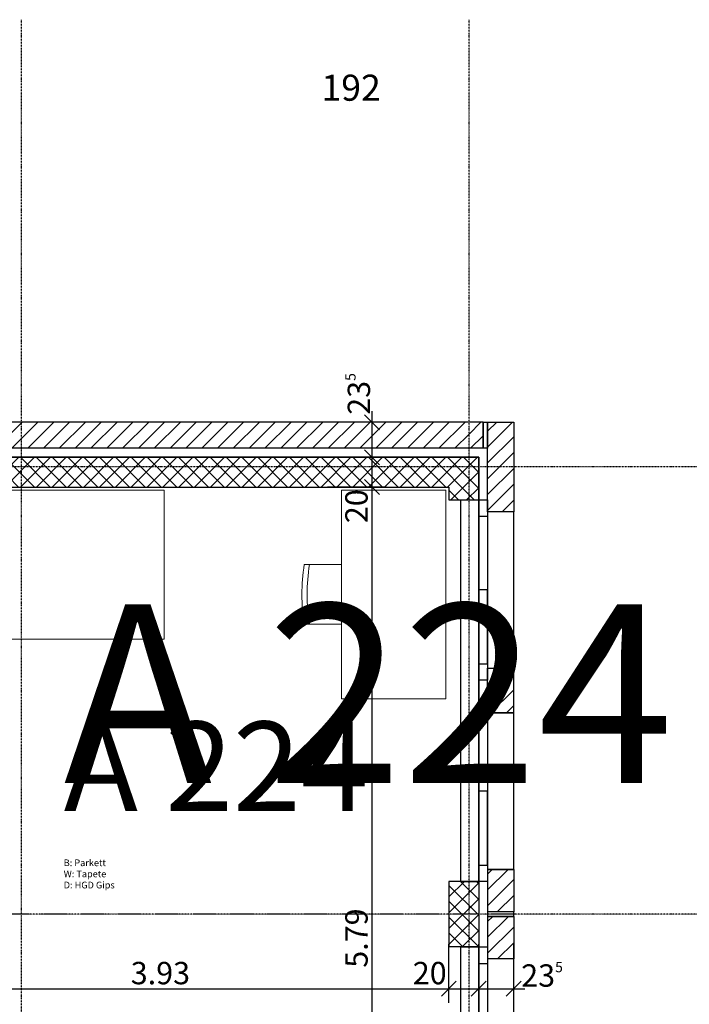
# Model space of a CAD drawing. Units: metres. Extents: x -150 to 196381, y -231 to 95154.
# Drawn here: x 185988 to 190477, y 47396 to 54000 of the extents above; entities that cross this region are included whole.
import ezdxf

# ---------------------------------------------------------------- set-up
doc = ezdxf.new("R2010")
doc.units = ezdxf.units.M
doc.header["$MEASUREMENT"] = 0
doc.linetypes.add('Strichpunkt 3_1_1mm Achsen', pattern=[250, 150, -50, 0, -50])
doc.linetypes.add('STRICHPUNKTIERT', pattern=[10, 5, -2.5, 0, -2.5])
for name, color, linetype in [('A_ACHSENR_TEXT', 7, 'Continuous'), ('A_ACHSENRASTER', 7, 'Continuous'), ('A_BEMASSUNG', 7, 'Continuous'), ('A_DECKENRAND', 7, 'Continuous'), ('A_DILATATION', 7, 'Continuous'), ('A_EINRICHTUNGEN', 7, 'Continuous'), ('A_FENSTER', 7, 'Continuous'), ('A_RAUMNUMMER', 8, 'Continuous'), ('A_RAUMNUMMER_SCHWARZ', 7, 'Continuous'), ('A_TEXT18', 7, 'Continuous'), ('A_WN_BACKSTEIN', 7, 'Continuous'), ('A_WT_BACKSTEIN', 7, 'Continuous'), ('A_WT_BETON', 7, 'Continuous'), ('A_WT_BETON_SCHRAFFUR', 7, 'Continuous'), ('A_WT_SCHRAFFUR', 7, 'Continuous')]:
    doc.layers.add(name, color=color, linetype=linetype)
doc.styles.add('ERSTELLTER_STIL_1', font='ARIALN.TTF')
doc.styles.add('ERSTELLTER_STIL_2', font='txt')
doc.styles.add('ERSTELLTER_STIL_3', font='arial.ttf')
doc.dimstyles.new('ERSTELLTER_STIL__1', dxfattribs={"dimtxt": 150, "dimasz": 95, "dimexe": 0.18, "dimexo": 300, "dimgap": 0.09, "dimtad": 1, "dimlfac": 0.001, "dimzin": 0, "dimdsep": 46, "dimtxsty": 'ERSTELLTER_STIL_2', "dimblk": 'ARROWHEAD_6', "dimblk1": 'ARROWHEAD_6', "dimblk2": 'ARROWHEAD_6', "dimcen": 0.09, "dimclrd": 7, "dimclre": 7, "dimclrt": 7, "dimazin": 0, "dimtfac": 1, "dimtdec": 4, "dimtmove": 0, "dimatfit": 3, "dimfxl": 1, "dimtolj": 1, "dimtzin": 0, "dimarcsym": 0})
doc.dimstyles.new('ERSTELLTER_STIL__2', dxfattribs={"dimtxt": 150, "dimasz": 95, "dimexe": 0.18, "dimexo": 300, "dimgap": 0.09, "dimtad": 1, "dimtih": 1, "dimtoh": 1, "dimlfac": 0.001, "dimzin": 0, "dimdsep": 46, "dimtxsty": 'ERSTELLTER_STIL_2', "dimblk": 'ARROWHEAD_6', "dimblk1": 'ARROWHEAD_6', "dimblk2": 'ARROWHEAD_6', "dimcen": 0.09, "dimclrd": 7, "dimclre": 7, "dimclrt": 7, "dimazin": 0, "dimtfac": 1, "dimtdec": 4, "dimtmove": 0, "dimatfit": 3, "dimfxl": 1, "dimtolj": 1, "dimtzin": 0, "dimarcsym": 0})
doc.dimstyles.new('ERSTELLTER_STIL__4', dxfattribs={"dimtxt": 150, "dimasz": 95, "dimexe": 0.18, "dimexo": 300, "dimgap": 0.09, "dimtad": 1, "dimlfac": 0.001, "dimzin": 0, "dimdsep": 46, "dimtxsty": 'ERSTELLTER_STIL_2', "dimblk": 'ARROWHEAD_6', "dimblk1": 'ARROWHEAD_6', "dimblk2": 'ARROWHEAD_6', "dimcen": 0.09, "dimclrd": 7, "dimclre": 7, "dimclrt": 7, "dimazin": 0, "dimtfac": 1, "dimtdec": 4, "dimtmove": 2, "dimatfit": 3, "dimfxl": 1, "dimtolj": 1, "dimtzin": 0, "dimarcsym": 0})
pattern_1 = [(45, (0, 0), (-53.03301, 53.03301), [])]
pattern_2 = [(45, (0, 0), (-53.03301, 53.03301), []), (135, (0, 0), (53.03301, 53.03301), [])]

# ---------------------------------------------------------------- blocks, each defined once
blk = doc.blocks.new('*D1075')
at = {"layer": 'A_BEMASSUNG', "linetype": 'Continuous', "transparency": 16777216}
for p, q in [((188444, 50865), (188050.3, 50865)), ((188300.3, 50915), (188400.3, 50815)), ((188350.3, 45075), (188350.3, 50865)), ((188300.3, 45125), (188400.3, 45025)), ((188444, 45075), (188050.3, 45075))]:
    blk.add_line(p, q, dxfattribs=at)
at = {"layer": 'A_BEMASSUNG', "transparency": 16777216, "char_height": 150, "attachment_point": 1, "rotation": 90, "style": 'ERSTELLTER_STIL_1'}
for s, insert in [('{20}', (188170.3, 50623)), ('{5.79}', (188170.3, 47640.9))]:
    blk.add_mtext(s, dxfattribs=dict(at, insert=insert))
blk = doc.blocks.new('ARROWHEAD_6')
at = {"color": 0, "linetype": 'Continuous', "lineweight": 0}
for p, q in [((0, 0), (-1, 0)), ((-0.5, -0.5), (0.5, 0.5))]:
    blk.add_line(p, q, dxfattribs=at)
blk = doc.blocks.new('*D1076')
at = {"layer": 'A_BEMASSUNG', "linetype": 'Continuous', "transparency": 16777216}
for p, q in [((188444, 51065), (188050.3, 51065)), ((188300.3, 51115), (188400.3, 51015)), ((188350.3, 50865), (188350.3, 51065)), ((188444, 50865), (188050.3, 50865)), ((188300.3, 50915), (188400.3, 50815))]:
    blk.add_line(p, q, dxfattribs=at)
blk = doc.blocks.new('*D1077')
at = {"layer": 'A_BEMASSUNG', "linetype": 'Continuous', "transparency": 16777216}
for p, q in [((188400.3, 51250), (188300.3, 51350)), ((188350.3, 51300), (188350.3, 51375)), ((188444, 51300), (188050.3, 51300)), ((188350.3, 51065), (188350.3, 51300)), ((188444, 51065), (188050.3, 51065)), ((188300.3, 51115), (188400.3, 51015))]:
    blk.add_line(p, q, dxfattribs=at)
at = {"layer": 'A_BEMASSUNG', "transparency": 16777216, "insert": (188170.3, 51350), "char_height": 150, "attachment_point": 1, "rotation": 90, "style": 'ERSTELLTER_STIL_1'}
blk.add_mtext('{23\\H0.660000x;\\A1{\\H0.7x;\\S5^  ;}}', dxfattribs=at)
blk = doc.blocks.new('*D1150')
at = {"layer": 'A_BEMASSUNG', "linetype": 'Continuous', "transparency": 16777216}
for p, q in [((184435, 48050), (184535, 47950)), ((184785, 48000), (184391.3, 48000)), ((184485, 47300), (184485, 48000)), ((184785, 47300), (184391.3, 47300)), ((184435, 47350), (184535, 47250))]:
    blk.add_line(p, q, dxfattribs=at)
at = {"layer": 'A_BEMASSUNG', "transparency": 16777216, "insert": (184305, 47554), "char_height": 150, "attachment_point": 1, "rotation": 90, "style": 'ERSTELLTER_STIL_1'}
blk.add_mtext('{70}', dxfattribs=at)
blk = doc.blocks.new('*D1151')
at = {"layer": 'A_BEMASSUNG', "linetype": 'Continuous', "transparency": 16777216}
for p, q in [((184435, 48750), (184535, 48650)), ((184785, 48700), (184391.3, 48700)), ((184485, 48000), (184485, 48700)), ((184435, 48050), (184535, 47950)), ((184785, 48000), (184391.3, 48000))]:
    blk.add_line(p, q, dxfattribs=at)
at = {"layer": 'A_BEMASSUNG', "transparency": 16777216, "insert": (184305, 48159.2), "char_height": 150, "attachment_point": 1, "rotation": 90, "style": 'ERSTELLTER_STIL_1'}
blk.add_mtext('{70}', dxfattribs=at)
blk = doc.blocks.new('*D1197')
at = {"layer": 'A_BEMASSUNG', "linetype": 'Continuous', "transparency": 16777216}
for p, q in [((184935, 47406.2), (184935, 47800)), ((188865, 47406.2), (188865, 47800)), ((184985, 47550), (184885, 47450)), ((184935, 47500), (188865, 47500)), ((188915, 47550), (188815, 47450))]:
    blk.add_line(p, q, dxfattribs=at)
at = {"layer": 'A_BEMASSUNG', "transparency": 16777216, "char_height": 150, "attachment_point": 1, "style": 'ERSTELLTER_STIL_1'}
for s, insert in [('{15}', (184998.5, 47680)), ('{3.93}', (186732, 47680)), ('{20}', (188623, 47680))]:
    blk.add_mtext(s, dxfattribs=dict(at, insert=insert))
blk = doc.blocks.new('*D1198')
at = {"layer": 'A_BEMASSUNG', "linetype": 'Continuous', "transparency": 16777216}
for p, q in [((188865, 47406.25), (188865, 47800)), ((189065, 47406.25), (189065, 47800)), ((188915, 47550), (188815, 47450)), ((188865, 47500), (189065, 47500)), ((189115, 47550), (189015, 47450))]:
    blk.add_line(p, q, dxfattribs=at)
blk = doc.blocks.new('*D1199')
at = {"layer": 'A_BEMASSUNG', "linetype": 'Continuous', "transparency": 16777216}
for p, q in [((189065, 47406.25), (189065, 47800)), ((189300, 47406.25), (189300, 47800)), ((189115, 47550), (189015, 47450)), ((189065, 47500), (189300, 47500)), ((189250, 47450), (189350, 47550)), ((189300, 47500), (189375, 47500))]:
    blk.add_line(p, q, dxfattribs=at)
at = {"layer": 'A_BEMASSUNG', "transparency": 16777216, "insert": (189350, 47680), "char_height": 150, "attachment_point": 1, "style": 'ERSTELLTER_STIL_1'}
blk.add_mtext('{23\\H0.660000x;\\A1{\\H0.7x;\\S5^  ;}}', dxfattribs=at)

msp = doc.modelspace()

# ---------------------------------------------------------------- hatches: boundary and pattern name
at = {"layer": 'A_WT_BETON_SCHRAFFUR', "linetype": 'Continuous'}
h = msp.add_hatch(dxfattribs=at)
h.set_pattern_fill('BETON', color=256, style=0, pattern_type=2)
h.set_pattern_definition(pattern_2)
h.paths.add_polyline_path([(188865, 50865), (188865, 50780), (189065, 50780), (189065, 51065), (182780, 51065), (182780, 50865)], flags=0)
h = msp.add_hatch(dxfattribs=at)
h.set_pattern_fill('BETON', color=256, style=0, pattern_type=2)
h.set_pattern_definition(pattern_2)
h.paths.add_polyline_path([(188865, 47780), (189065, 47780), (189065, 48220), (188865, 48220)], flags=0)
at = {"layer": 'A_WT_SCHRAFFUR', "linetype": 'Continuous'}
h = msp.add_hatch(dxfattribs=at)
h.set_pattern_fill('BACKSTEIN', color=256, style=0, pattern_type=2)
h.set_pattern_definition(pattern_1)
h.paths.add_polyline_path([(183015, 51300), (183015, 51125), (186000, 51125), (186000, 51300)], flags=0)
h = msp.add_hatch(dxfattribs=at)
h.set_pattern_fill('BACKSTEIN', color=256, style=0, pattern_type=2)
h.set_pattern_definition(pattern_1)
h.paths.add_polyline_path([(189000, 51125), (189000, 51300), (186000, 51300), (186000, 51125)], flags=0)
h = msp.add_hatch(dxfattribs=at)
h.set_pattern_fill('BACKSTEIN', color=256, style=0, pattern_type=2)
h.set_pattern_definition(pattern_1)
h.paths.add_polyline_path([(189095, 51300), (189000, 51300), (189000, 51125), (189095, 51125)], flags=0)
h = msp.add_hatch(dxfattribs=at)
h.set_pattern_fill('BACKSTEIN', color=256, style=0, pattern_type=2)
h.set_pattern_definition(pattern_1)
h.paths.add_polyline_path([(189300, 51300), (189125, 51300), (189125, 51000), (189300, 51000)], flags=0)
h = msp.add_hatch(dxfattribs=at)
h.set_pattern_fill('BACKSTEIN', color=256, style=0, pattern_type=2)
h.set_pattern_definition(pattern_1)
h.paths.add_polyline_path([(189300, 51000), (189125, 51000), (189125, 50700), (189300, 50700)], flags=0)
h = msp.add_hatch(dxfattribs=at)
h.set_pattern_fill('BACKSTEIN', color=256, style=0, pattern_type=2)
h.set_pattern_definition(pattern_1)
h.paths.add_polyline_path([(189125, 49350), (189300, 49350), (189300, 49650), (189125, 49650)], flags=0)
h = msp.add_hatch(dxfattribs=at)
h.set_pattern_fill('BACKSTEIN', color=256, style=0, pattern_type=2)
h.set_pattern_definition(pattern_1)
h.paths.add_polyline_path([(189300, 48300), (189125, 48300), (189125, 48015), (189300, 48015)], flags=0)
h = msp.add_hatch(dxfattribs=at)
h.set_pattern_fill('BACKSTEIN', color=256, style=0, pattern_type=2)
h.set_pattern_definition(pattern_1)
h.paths.add_polyline_path([(189300, 47985), (189125, 47985), (189125, 47700), (189300, 47700)], flags=0)

# ---------------------------------------------------------------- linework, layer by layer
at = {"layer": 'A_ACHSENRASTER', "linetype": 'STRICHPUNKTIERT'}
for p, q in [((186000, 18000), (186000, 54000)), ((189000, 18000), (189000, 54000)), ((195000, 51000), (135000, 51000)), ((195000, 48000), (135000, 48000))]:
    msp.add_line(p, q, dxfattribs=at)
at = {"layer": 'A_BEMASSUNG', "linetype": 'Strichpunkt 3_1_1mm Achsen'}
msp.add_line((189300, 48000), (182835, 48000), dxfattribs=at)
msp.add_line((189300, 48000), (182835, 48000), dxfattribs=at)
at = {"layer": 'A_DECKENRAND', "linetype": 'Continuous'}
for p, q in [((170852.66, 51065), (189065, 51065)), ((189065, 51065), (189065, 30000))]:
    msp.add_line(p, q, dxfattribs=at)
at = {"layer": 'A_DILATATION', "linetype": 'Continuous'}
for p, q in [((189095, 51125), (189095, 51300)), ((189095, 51300), (189125, 51300)), ((189125, 51300), (189125, 51125)), ((189125, 51125), (189095, 51125)), ((189300, 48015), (189125, 48015)), ((189125, 48015), (189125, 47985)), ((189300, 47985), (189300, 48015)), ((189125, 47985), (189300, 47985))]:
    msp.add_line(p, q, dxfattribs=at)
at = {"layer": 'A_EINRICHTUNGEN', "color": 252, "linetype": 'Continuous', "lineweight": 20}
for p, q in [((186955, 50845), (184955, 50845)), ((186955, 49845), (186955, 50845)), ((188845, 50845), (188145, 50845)), ((188145, 50845), (188145, 49445)), ((188845, 49445), (188845, 50845)), ((188145, 50345), (187895, 50345)), ((187895, 49945), (188145, 49945)), ((184955, 49845), (186955, 49845)), ((188145, 49445), (188845, 49445))]:
    msp.add_line(p, q, dxfattribs=at)
for radius, start, end in [(1315.295, 171.2538377, 188.7461623), (1280, 171.0100238, 188.9892993)]:
    msp.add_arc((189195, 50145), radius, start, end, dxfattribs=at)
at = {"layer": 'A_FENSTER', "linetype": 'Continuous'}
for p, q in [((189125, 50175), (189065, 50175)), ((189125, 49680), (189125, 50175)), ((189065, 49680), (189125, 49680)), ((189065, 49570), (189065, 49430)), ((189125, 49570), (189065, 49570)), ((189125, 49430), (189125, 49570)), ((189125, 48825), (189065, 48825)), ((189125, 48330), (189125, 48825)), ((189065, 48330), (189125, 48330))]:
    msp.add_line(p, q, dxfattribs=at)
at = {"layer": 'A_FENSTER', "linetype": 'Continuous', "flags": 128}
for points in [[(189065, 50670), (189125, 50670), (189125, 49650), (189125, 49570), (189065, 49570), (189065, 49650), (189065, 49680), (189065, 50700), (189065, 50780), (189125, 50780), (189125, 50670)], [(189065, 49320), (189125, 49320), (189125, 48300), (189125, 48220), (189065, 48220), (189065, 48300), (189065, 48330), (189065, 49350), (189065, 49430), (189125, 49430), (189125, 49320)], [(189065, 47670), (189125, 47670), (189125, 46650), (189125, 46570), (189065, 46570), (189065, 46650), (189065, 46680), (189065, 47700), (189065, 47780), (189125, 47780), (189125, 47670)]]:
    msp.add_lwpolyline(points, dxfattribs=at)
at = {"layer": 'A_WN_BACKSTEIN', "linetype": 'Continuous'}
for p, q in [((188945, 48220), (188945, 50780)), ((188945, 50780), (189065, 50780)), ((189065, 48220), (189065, 50780)), ((189125, 50700), (189125, 49650)), ((189300, 50700), (189125, 50700)), ((189300, 49650), (189300, 50700)), ((189125, 49650), (189300, 49650)), ((189125, 49350), (189125, 48300)), ((189300, 49350), (189125, 49350)), ((189300, 48300), (189300, 49350)), ((189125, 48300), (189300, 48300)), ((188945, 48220), (189065, 48220)), ((188945, 45220), (188945, 47780)), ((188945, 47780), (189065, 47780)), ((189065, 45220), (189065, 47780)), ((189125, 47700), (189125, 46650)), ((189300, 47700), (189125, 47700)), ((189300, 46650), (189300, 47700))]:
    msp.add_line(p, q, dxfattribs=at)
at = {"layer": 'A_WT_BACKSTEIN', "linetype": 'Continuous'}
for p, q in [((189095, 51300), (183015, 51300)), ((189095, 51300), (189095, 51125)), ((189095, 51125), (183015, 51125)), ((189125, 49350), (189125, 49650)), ((189125, 49650), (189300, 49650)), ((189300, 49350), (189300, 49650)), ((189125, 49350), (189300, 49350)), ((189300, 48300), (189125, 48300)), ((189125, 48300), (189125, 48015)), ((189300, 48300), (189300, 48015)), ((189300, 48015), (189125, 48015)), ((189125, 47985), (189125, 47700)), ((189300, 47985), (189125, 47985)), ((189300, 47985), (189300, 47700)), ((189300, 47700), (189125, 47700))]:
    msp.add_line(p, q, dxfattribs=at)
at = {"layer": 'A_WT_BACKSTEIN', "linetype": 'Continuous', "flags": 128}
for points in [[(189300, 50700), (189125, 50700), (189125, 51300), (189300, 51300)], [(189300, 51300), (189300, 50700)]]:
    msp.add_lwpolyline(points, dxfattribs=at)
at = {"layer": 'A_WT_BETON', "linetype": 'Continuous'}
for p, q in [((189065, 51065), (182780, 51065)), ((189065, 50780), (189065, 51065)), ((182780, 50865), (188865, 50865)), ((188865, 50865), (188865, 50780)), ((188865, 50780), (189065, 50780)), ((189065, 48220), (188865, 48220)), ((188865, 48220), (188865, 47780)), ((188865, 48220), (188865, 47780)), ((189065, 48220), (189065, 47780)), ((189065, 47780), (188865, 47780))]:
    msp.add_line(p, q, dxfattribs=at)

# ---------------------------------------------------------------- texts
at = {"layer": 'A_ACHSENR_TEXT', "linetype": 'Continuous', "insert": (188010.929, 53631.349), "char_height": 175, "attachment_point": 1, "style": 'ERSTELLTER_STIL_3'}
msp.add_mtext('{192}', dxfattribs=at)
at = {"layer": 'A_RAUMNUMMER', "linetype": 'Continuous', "lineweight": 20, "insert": (186282.657, 48504.572), "char_height": 600, "attachment_point": 7, "style": 'ERSTELLTER_STIL_3'}
msp.add_mtext('{A 224}', dxfattribs=at)
at = {"layer": 'A_RAUMNUMMER_SCHWARZ', "linetype": 'Continuous', "lineweight": 20, "insert": (186282.657, 48504.572), "char_height": 1200, "attachment_point": 7, "style": 'ERSTELLTER_STIL_3'}
msp.add_mtext('{A 224}', dxfattribs=at)
at = {"layer": 'A_TEXT18', "linetype": 'Continuous', "insert": (186282.657, 48367.214), "char_height": 45, "width": 683.1155, "attachment_point": 1, "line_spacing_factor": 0.994579, "style": 'ERSTELLTER_STIL_3'}
msp.add_mtext('{B: Parkett\\PW: Tapete\\PD: HGD Gips}', dxfattribs=at)

# ---------------------------------------------------------------- dimensions: what is measured, and where the dimension line sits
at = {"layer": 'A_BEMASSUNG', "linetype": 'Continuous'}
for base, p1, p2, dimstyle, picture, middle in [((188350.251081265, 20700), (182780, 51065), (182985, 51300), 'ERSTELLTER_STIL__1', '*D1077', (188245.251081265, 51520.74335)), ((188350.251, 20700), (182780, 50865), (182780, 51065), 'ERSTELLTER_STIL__1', '*D1076', (188245.251, 50736.828)), ((188350.251, 20700), (184910, 45075), (182780, 50865), 'ERSTELLTER_STIL__4', '*D1075', (188245.251, 47840.485)), ((184485, 43325), (189300, 48000), (184935, 48700), 'ERSTELLTER_STIL__4', '*D1151', (184380, 48272.982)), ((184485, 43325), (184785, 47300), (189300, 48000), 'ERSTELLTER_STIL__1', '*D1150', (184380, 47667.828))]:
    dim = msp.add_linear_dim(base=base, p1=p1, p2=p2, angle=90, dimstyle=dimstyle, dxfattribs=at)
    dim.commit()
    dim.dimension.update_dxf_attribs({"geometry": picture, "text_midpoint": middle})
for p1, p2, picture, middle in [((189065, 50780), (189300, 51300), '*D1199', (189520.74335, 47605)), ((184935, 50865), (188865, 50865), '*D1197', (186931.543, 47605)), ((188865, 50865), (189065, 50780), '*D1198', (188736.828, 47605))]:
    dim = msp.add_linear_dim(base=(168190, 47500), p1=p1, p2=p2, dimstyle='ERSTELLTER_STIL__2', dxfattribs=at)
    dim.commit()
    dim.dimension.update_dxf_attribs({"geometry": picture, "text_midpoint": middle})

doc.saveas('drawing.dxf')
